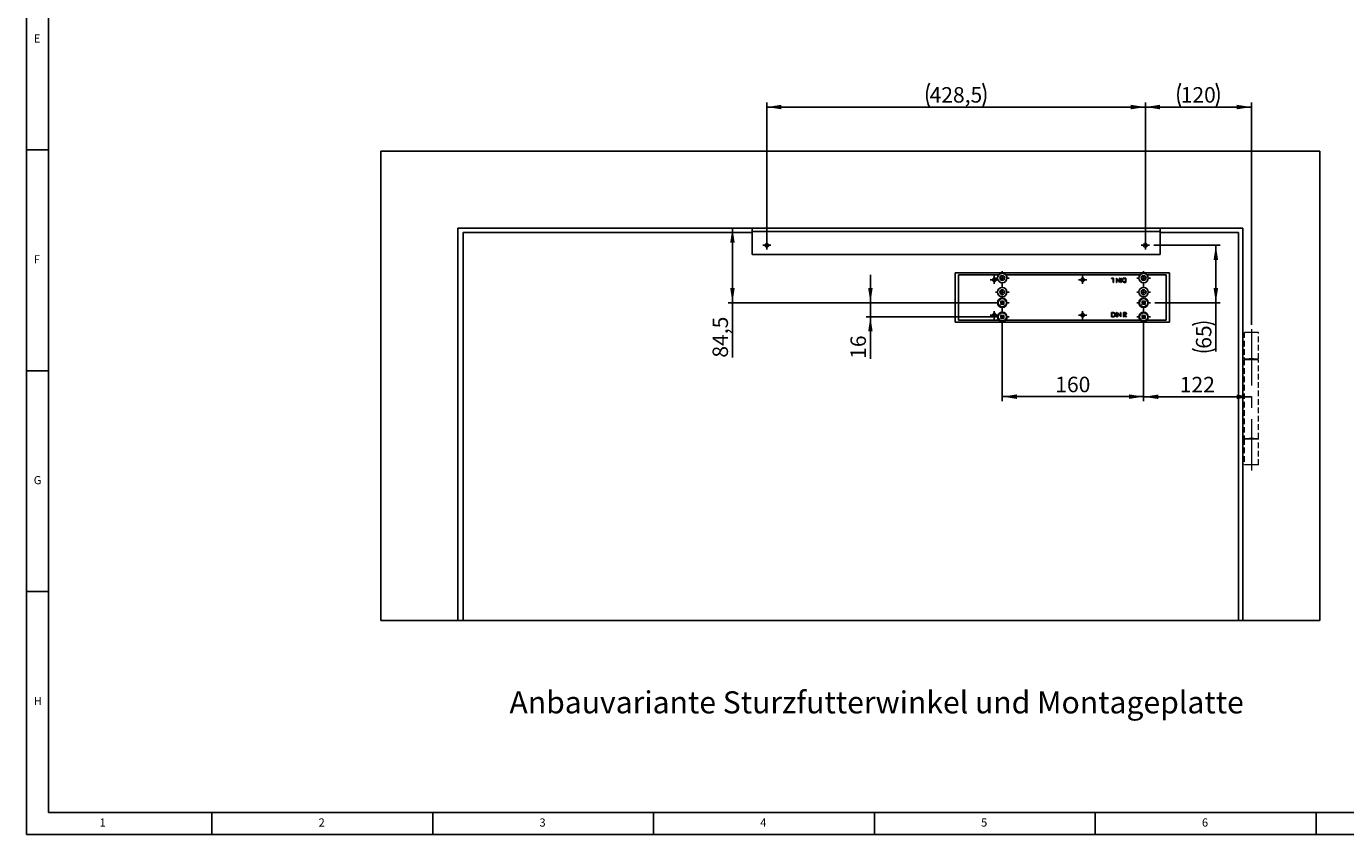
# Model space of a CAD drawing. Units: millimetres. Extents: x 5 to 589, y 5 to 415.
# Drawn here: x 5 to 304, y 5 to 188 of the extents above; entities that cross this region are included whole.
import ezdxf

# ---------------------------------------------------------------- set-up
doc = ezdxf.new("R2010")
doc.units = ezdxf.units.MM
doc.linetypes.add('CENTERX2', pattern=[20.32, 12.7, -2.54, 2.54, -2.54])
doc.linetypes.add('HIDDEN', pattern=[1.905, 1.27, -0.635])
doc.layers.add('BEMASSUNG', color=1, linetype='Continuous')
doc.layers.add('FORMAT', color=7, linetype='Continuous')
doc.styles.add('SLDTEXTSTYLE0', font='TXT', dxfattribs={"width": 0.605})
doc.styles.add('SLDTEXTSTYLE3', font='TXT', dxfattribs={"width": 0.75})
doc.dimstyles.new('SLDDIMSTYLE0', dxfattribs={"dimtxt": 3.5, "dimasz": 3.302, "dimexe": 0, "dimexo": 0.0625, "dimgap": 0.875, "dimtad": 1, "dimdec": 1, "dimlfac": 5, "dimrnd": 1e-09, "dimzin": 12, "dimdsep": 46, "dimtxsty": 'SLDTEXTSTYLE0', "dimsah": 1, "dimcen": 0.09, "dimadec": 0, "dimazin": 3, "dimtfac": 1, "dimtdec": 1, "dimtofl": 0, "dimtmove": 0, "dimatfit": 3, "dimfxl": 1, "dimfrac": 2, "dimtolj": 1, "dimtzin": 12, "dimarcsym": 0})
doc.dimstyles.new('SLDDIMSTYLE2', dxfattribs={"dimtxt": 3.5, "dimasz": 3.302, "dimexe": 0, "dimexo": 0.0625, "dimgap": 0.875, "dimtad": 1, "dimlfac": 5, "dimrnd": 1e-09, "dimzin": 12, "dimdsep": 46, "dimtxsty": 'SLDTEXTSTYLE0', "dimsah": 1, "dimcen": 0.09, "dimadec": 0, "dimazin": 3, "dimtfac": 1, "dimtdec": 1, "dimtofl": 0, "dimtmove": 0, "dimatfit": 3, "dimfxl": 1, "dimfrac": 2, "dimtolj": 1, "dimtzin": 12, "dimarcsym": 0})
doc.dimstyles.new('SLDDIMSTYLE3', dxfattribs={"dimtxt": 3.5, "dimasz": 3.302, "dimexe": 0, "dimexo": 0.0625, "dimgap": 0.875, "dimtad": 1, "dimlfac": 5, "dimrnd": 1e-09, "dimzin": 12, "dimdsep": 46, "dimtxsty": 'SLDTEXTSTYLE0', "dimsah": 1, "dimcen": 0.09, "dimadec": 0, "dimazin": 3, "dimtfac": 1, "dimtdec": 1, "dimtmove": 0, "dimatfit": 0, "dimfxl": 1, "dimfrac": 2, "dimtolj": 1, "dimtzin": 12, "dimarcsym": 0})

# ---------------------------------------------------------------- blocks, each defined once
blk = doc.blocks.new('_D_7')
at = {"layer": 'BEMASSUNG'}
for p, q in [((257.97, 121.21), (257.97, 103.12)), ((282.37, 104.12), (257.97, 104.12))]:
    blk.add_line(p, q, dxfattribs=at)
for points in [[(257.97, 104.12), (261.27, 103.61), (261.27, 104.62)], [(282.37, 104.12), (279.06, 104.62), (279.06, 103.61)]]:
    blk.add_solid(points, dxfattribs=at)
at = {"layer": 'BEMASSUNG', "insert": (266.16, 108.63), "char_height": 3.5, "attachment_point": 1, "style": 'SLDTEXTSTYLE0'}
blk.add_mtext('122', dxfattribs=at)
blk = doc.blocks.new('_D_8')
at = {"layer": 'BEMASSUNG'}
for p, q in [((225.97, 121.21), (225.97, 103.15)), ((257.97, 121.21), (257.97, 103.15)), ((257.97, 104.15), (225.97, 104.15))]:
    blk.add_line(p, q, dxfattribs=at)
for points in [[(225.97, 104.15), (229.27, 103.64), (229.27, 104.66)], [(257.97, 104.15), (254.66, 104.66), (254.66, 103.64)]]:
    blk.add_solid(points, dxfattribs=at)
at = {"layer": 'BEMASSUNG', "insert": (237.96, 108.66), "char_height": 3.5, "attachment_point": 1, "style": 'SLDTEXTSTYLE0'}
blk.add_mtext('160', dxfattribs=at)
blk = doc.blocks.new('_D_9')
at = {"layer": 'BEMASSUNG'}
for p, q in [((196.11, 125.41), (196.11, 131.76)), ((224.97, 125.41), (195.11, 125.41)), ((196.11, 122.21), (196.11, 125.41)), ((224.97, 122.21), (195.11, 122.21)), ((196.11, 122.21), (196.11, 112.71))]:
    blk.add_line(p, q, dxfattribs=at)
for points in [[(196.11, 125.41), (196.61, 128.71), (195.6, 128.71)], [(196.11, 122.21), (195.6, 118.91), (196.61, 118.91)]]:
    blk.add_solid(points, dxfattribs=at)
at = {"layer": 'BEMASSUNG', "insert": (191.59, 112.71), "char_height": 3.5, "attachment_point": 1, "rotation": 90, "style": 'SLDTEXTSTYLE0'}
blk.add_mtext('16', dxfattribs=at)
blk = doc.blocks.new('_D_10')
at = {"layer": 'BEMASSUNG'}
for p, q in [((258.37, 139.41), (258.37, 170.71)), ((282.37, 120.4), (282.37, 170.71)), ((282.37, 169.71), (258.37, 169.71))]:
    blk.add_line(p, q, dxfattribs=at)
for centre, start, end in [((271.73, 172.4), 153.4349, 206.5651), ((269, 172.4), 333.4349, 26.5651)]:
    blk.add_arc(centre, 6.01, start, end, dxfattribs=at)
for points in [[(258.37, 169.71), (261.67, 169.2), (261.67, 170.22)], [(282.37, 169.71), (279.06, 170.22), (279.06, 169.2)]]:
    blk.add_solid(points, dxfattribs=at)
at = {"layer": 'BEMASSUNG', "insert": (266.36, 174.22), "char_height": 3.5, "attachment_point": 1, "style": 'SLDTEXTSTYLE0'}
blk.add_mtext('120', dxfattribs=at)
blk = doc.blocks.new('_D_11')
at = {"layer": 'BEMASSUNG'}
for p, q in [((172.67, 139.41), (172.67, 170.71)), ((258.37, 139.41), (258.37, 170.71)), ((258.37, 169.71), (172.67, 169.71))]:
    blk.add_line(p, q, dxfattribs=at)
for centre, start, end in [((214.87, 172.4), 153.4349, 206.5651), ((216.16, 172.4), 333.4349, 26.5651)]:
    blk.add_arc(centre, 6.01, start, end, dxfattribs=at)
for points in [[(172.67, 169.71), (175.97, 169.2), (175.97, 170.22)], [(258.37, 169.71), (255.06, 170.22), (255.06, 169.2)]]:
    blk.add_solid(points, dxfattribs=at)
at = {"layer": 'BEMASSUNG', "insert": (209.5, 174.22), "char_height": 3.5, "attachment_point": 1, "style": 'SLDTEXTSTYLE0'}
blk.add_mtext('428,5', dxfattribs=at)
blk = doc.blocks.new('_D_12')
at = {"layer": 'BEMASSUNG'}
for p, q in [((164.87, 125.41), (164.87, 142.31)), ((223.41, 125.41), (163.87, 125.41)), ((164.87, 125.41), (164.87, 112.98))]:
    blk.add_line(p, q, dxfattribs=at)
for points in [[(164.87, 142.31), (164.36, 139.01), (165.38, 139.01)], [(164.87, 125.41), (165.38, 128.71), (164.36, 128.71)]]:
    blk.add_solid(points, dxfattribs=at)
at = {"layer": 'BEMASSUNG', "insert": (160.36, 112.98), "char_height": 3.5, "attachment_point": 1, "rotation": 90, "style": 'SLDTEXTSTYLE0'}
blk.add_mtext('84,5', dxfattribs=at)
blk = doc.blocks.new('_D_13')
at = {"layer": 'BEMASSUNG'}
for p, q in [((260.29, 138.41), (275.32, 138.41)), ((274.32, 125.41), (274.32, 138.41)), ((260.53, 125.41), (275.32, 125.41)), ((274.32, 125.41), (274.32, 114.36))]:
    blk.add_line(p, q, dxfattribs=at)
for centre, start, end in [((271.63, 114.97), 63.4349, 116.5651), ((271.63, 120.36), 243.4349, 296.5651)]:
    blk.add_arc(centre, 6.01, start, end, dxfattribs=at)
for points in [[(274.32, 138.41), (273.81, 135.11), (274.83, 135.11)], [(274.32, 125.41), (274.83, 128.71), (273.81, 128.71)]]:
    blk.add_solid(points, dxfattribs=at)
at = {"layer": 'BEMASSUNG', "insert": (269.81, 114.99), "char_height": 3.5, "attachment_point": 1, "rotation": 90, "style": 'SLDTEXTSTYLE0'}
blk.add_mtext('65', dxfattribs=at)
blk = doc.blocks.new('SW_CENTERMARKSYMBOL_1')
at = {"layer": 'FORMAT', "color": 0}
for p, q in [((-0.5, 0), (-0.92, 0)), ((0, 0), (-0.5, 0)), ((0, 0.5), (0, 0.92)), ((0, 0), (0, 0.5)), ((0, 0), (0, -0.5)), ((0, 0), (0.5, 0)), ((0.5, 0), (0.92, 0)), ((0, -0.5), (0, -0.92))]:
    blk.add_line(p, q, dxfattribs=at)
blk = doc.blocks.new('SW_CENTERMARKSYMBOL_2')
at = {"layer": 'FORMAT', "color": 0}
for p, q in [((-1, 0), (-1.56, 0)), ((0, 0), (-0.5, 0)), ((0, 1), (0, 1.56)), ((0, 0), (0, 0.5)), ((0, 0), (0, -0.5)), ((0, 0), (0.5, 0)), ((1, 0), (1.56, 0)), ((0, -1), (0, -1.56))]:
    blk.add_line(p, q, dxfattribs=at)
blk = doc.blocks.new('SW_CENTERMARKSYMBOL_3')
at = {"layer": 'FORMAT', "color": 0}
for p, q in [((-0.5, 0), (-0.92, 0)), ((0, 0), (-0.5, 0)), ((0, 0.5), (0, 0.92)), ((0, 0), (0, 0.5)), ((0, 0), (0, -0.5)), ((0, 0), (0.5, 0)), ((0.5, 0), (0.92, 0)), ((0, -0.5), (0, -0.92))]:
    blk.add_line(p, q, dxfattribs=at)
blk = doc.blocks.new('SW_CENTERMARKSYMBOL_4')
at = {"layer": 'FORMAT', "color": 0}
for p, q in [((-0.5, 0), (-0.92, 0)), ((0, 0), (-0.5, 0)), ((0, 0.5), (0, 0.92)), ((0, 0), (0, 0.5)), ((0, 0), (0, -0.5)), ((0, 0), (0.5, 0)), ((0.5, 0), (0.92, 0)), ((0, -0.5), (0, -0.92))]:
    blk.add_line(p, q, dxfattribs=at)
blk = doc.blocks.new('SW_CENTERMARKSYMBOL_5')
at = {"layer": 'FORMAT', "color": 0}
for p, q in [((-1, 0), (-1.56, 0)), ((0, 0), (-0.5, 0)), ((0, 1), (0, 1.56)), ((0, 0), (0, 0.5)), ((0, 0), (0, -0.5)), ((0, 0), (0.5, 0)), ((1, 0), (1.56, 0)), ((0, -1), (0, -1.56))]:
    blk.add_line(p, q, dxfattribs=at)
blk = doc.blocks.new('SW_CENTERMARKSYMBOL_6')
at = {"layer": 'FORMAT', "color": 0}
for p, q in [((-1, 0), (-1.56, 0)), ((0, 0), (-0.5, 0)), ((0, 1), (0, 1.56)), ((0, 0), (0, 0.5)), ((0, 0), (0, -0.5)), ((0, 0), (0.5, 0)), ((1, 0), (1.56, 0)), ((0, -1), (0, -1.56))]:
    blk.add_line(p, q, dxfattribs=at)
blk = doc.blocks.new('SW_CENTERMARKSYMBOL_7')
at = {"layer": 'FORMAT', "color": 0}
for p, q in [((-1, 0), (-1.56, 0)), ((0, 0), (-0.5, 0)), ((0, 1), (0, 1.56)), ((0, 0), (0, 0.5)), ((0, 0), (0, -0.5)), ((0, 0), (0.5, 0)), ((1, 0), (1.56, 0)), ((0, -1), (0, -1.56))]:
    blk.add_line(p, q, dxfattribs=at)
blk = doc.blocks.new('SW_CENTERMARKSYMBOL_8')
at = {"layer": 'FORMAT', "color": 0}
for p, q in [((-1, 0), (-1.56, 0)), ((0, 0), (-0.5, 0)), ((0, 1), (0, 1.56)), ((0, 0), (0, 0.5)), ((0, 0), (0, -0.5)), ((0, 0), (0.5, 0)), ((1, 0), (1.56, 0)), ((0, -1), (0, -1.56))]:
    blk.add_line(p, q, dxfattribs=at)
blk = doc.blocks.new('SW_CENTERMARKSYMBOL_9')
at = {"layer": 'FORMAT', "color": 0}
for p, q in [((-1, 0), (-1.56, 0)), ((0, 0), (-0.5, 0)), ((0, 1), (0, 1.56)), ((0, 0), (0, 0.5)), ((0, 0), (0, -0.5)), ((0, 0), (0.5, 0)), ((1, 0), (1.56, 0)), ((0, -1), (0, -1.56))]:
    blk.add_line(p, q, dxfattribs=at)
blk = doc.blocks.new('SW_CENTERMARKSYMBOL_10')
at = {"layer": 'FORMAT', "color": 0}
for p, q in [((-1, 0), (-1.56, 0)), ((0, 0), (-0.5, 0)), ((0, 1), (0, 1.56)), ((0, 0), (0, 0.5)), ((0, 0), (0, -0.5)), ((0, 0), (0.5, 0)), ((1, 0), (1.56, 0)), ((0, -1), (0, -1.56))]:
    blk.add_line(p, q, dxfattribs=at)
blk = doc.blocks.new('SW_CENTERMARKSYMBOL_11')
at = {"layer": 'FORMAT', "color": 0}
for p, q in [((-1, 0), (-1.56, 0)), ((0, 0), (-0.5, 0)), ((0, 1), (0, 1.56)), ((0, 0), (0, 0.5)), ((0, 0), (0, -0.5)), ((0, 0), (0.5, 0)), ((1, 0), (1.56, 0)), ((0, -1), (0, -1.56))]:
    blk.add_line(p, q, dxfattribs=at)
blk = doc.blocks.new('SW_CENTERMARKSYMBOL_12')
at = {"layer": 'FORMAT', "color": 0}
for p, q in [((-0.5, 0), (-0.92, 0)), ((0, 0), (-0.5, 0)), ((0, 0.5), (0, 0.92)), ((0, 0), (0, 0.5)), ((0, 0), (0, -0.5)), ((0, 0), (0.5, 0)), ((0.5, 0), (0.92, 0)), ((0, -0.5), (0, -0.92))]:
    blk.add_line(p, q, dxfattribs=at)
blk = doc.blocks.new('SW_CENTERMARKSYMBOL_13')
at = {"layer": 'FORMAT', "color": 0}
for p, q in [((-0.5, 0), (-0.92, 0)), ((0, 0), (-0.5, 0)), ((0, 0.5), (0, 0.92)), ((0, 0), (0, 0.5)), ((0, 0), (0, -0.5)), ((0, 0), (0.5, 0)), ((0.5, 0), (0.92, 0)), ((0, -0.5), (0, -0.92))]:
    blk.add_line(p, q, dxfattribs=at)
blk = doc.blocks.new('SW_CENTERMARKSYMBOL_14')
at = {"layer": 'FORMAT', "color": 0}
for p, q in [((-0.5, 0), (-0.92, 0)), ((0, 0), (-0.5, 0)), ((0, 0.5), (0, 0.92)), ((0, 0), (0, 0.5)), ((0, 0), (0, -0.5)), ((0, 0), (0.5, 0)), ((0.5, 0), (0.92, 0)), ((0, -0.5), (0, -0.92))]:
    blk.add_line(p, q, dxfattribs=at)

msp = doc.modelspace()

# ---------------------------------------------------------------- linework, layer by layer
at = {"color": 7, "linetype": 'Continuous'}
for p, q in [((85.2655, 159.7095), (85.2655, 53.5095)), ((297.8655, 159.7095), (85.2655, 159.7095)), ((297.8655, 53.5095), (297.8655, 159.7095)), ((102.6655, 142.3095), (280.4655, 142.3095)), ((102.6655, 53.5095), (102.6655, 142.3095)), ((103.8655, 53.5095), (103.8655, 141.3095)), ((103.8655, 141.3095), (169.3255, 141.3095)), ((169.3255, 141.5095), (169.3255, 142.3095)), ((169.3255, 141.5095), (261.7055, 141.5095)), ((169.3255, 136.3095), (169.3255, 141.5095)), ((261.7055, 141.5095), (261.7055, 142.3095)), ((261.7055, 136.3095), (261.7055, 141.5095)), ((261.7055, 141.3095), (279.4655, 141.3095)), ((279.4655, 141.3095), (279.4655, 53.5095)), ((280.4655, 142.3095), (280.4655, 53.5095)), ((169.3255, 136.3095), (261.7055, 136.3095)), ((215.2655, 132.2095), (215.2655, 121.0095)), ((263.8655, 132.2095), (215.2655, 132.2095)), ((216.0655, 121.4895), (216.0655, 131.7295)), ((225.1876, 131.7295), (216.0655, 131.7295)), ((257.1876, 131.7295), (226.7435, 131.7295)), ((263.0655, 131.7295), (258.7435, 131.7295)), ((263.0655, 131.7295), (263.0655, 121.4895)), ((263.8655, 121.0095), (263.8655, 132.2095)), ((250.6809, 131.0095), (251.1553, 131.0095)), ((250.6809, 130.9069), (250.6809, 131.0095)), ((251.0655, 130.9069), (250.6809, 130.9069)), ((251.0655, 130.0095), (251.0655, 130.9069)), ((251.1553, 130.0095), (251.0655, 130.0095)), ((251.1553, 131.0095), (251.1553, 130.0095)), ((251.7963, 131.0095), (251.8167, 131.0095)), ((251.7963, 130.0095), (251.7963, 131.0095)), ((251.8861, 130.0095), (251.7963, 130.0095)), ((251.8167, 131.0095), (252.4758, 130.2242)), ((251.8861, 130.7965), (251.8861, 130.0095)), ((252.5467, 130.0095), (251.8861, 130.7965)), ((252.4758, 130.2242), (252.4758, 131.0095)), ((252.4758, 131.0095), (252.5655, 131.0095)), ((252.5655, 130.0095), (252.5467, 130.0095)), ((252.5655, 131.0095), (252.5655, 130.0095)), ((252.822, 131.0095), (252.9117, 131.0095)), ((252.822, 130.0095), (252.822, 131.0095)), ((252.9117, 130.0095), (252.822, 130.0095)), ((252.9117, 131.0095), (252.9117, 130.0095)), ((253.6274, 131.0095), (253.9373, 131.0095)), ((253.8476, 130.9069), (253.7328, 130.9069)), ((253.9373, 130.0095), (253.7354, 130.0095)), ((253.7773, 130.112), (253.8476, 130.112)), ((253.8476, 130.112), (253.8476, 130.9069)), ((253.9373, 131.0095), (253.9373, 130.0095)), ((225.5681, 125.714), (225.7243, 125.8482)), ((225.766, 125.4836), (225.5681, 125.714)), ((225.7243, 125.8482), (225.9223, 125.6179)), ((225.7663, 125.4833), (225.9225, 125.6176)), ((226.0394, 125.6087), (226.1736, 125.4525)), ((226.0397, 125.609), (226.2701, 125.8069)), ((226.4043, 125.6507), (226.174, 125.4527)), ((226.2701, 125.8069), (226.4043, 125.6507)), ((257.5681, 125.714), (257.7243, 125.8482)), ((257.766, 125.4836), (257.5681, 125.714)), ((257.7243, 125.8482), (257.9223, 125.6179)), ((257.7663, 125.4833), (257.9225, 125.6176)), ((258.0394, 125.6087), (258.1736, 125.4525)), ((258.0397, 125.609), (258.2701, 125.8069)), ((258.4043, 125.6507), (258.174, 125.4527)), ((258.2701, 125.8069), (258.4043, 125.6507)), ((225.5268, 125.1683), (225.7571, 125.3662)), ((225.661, 125.012), (225.5268, 125.1683)), ((225.5681, 122.514), (225.7243, 122.6482)), ((225.766, 122.2836), (225.5681, 122.514)), ((225.8914, 125.2099), (225.661, 125.012)), ((225.7243, 122.6482), (225.9223, 122.4179)), ((225.8917, 125.2102), (225.7574, 125.3665)), ((226.1648, 125.3356), (226.0086, 125.2014)), ((226.2068, 124.9707), (226.0088, 125.2011)), ((226.0397, 122.409), (226.2701, 122.6069)), ((226.1651, 125.3353), (226.363, 125.1049)), ((226.363, 125.1049), (226.2068, 124.9707)), ((226.2701, 122.6069), (226.4043, 122.4507)), ((250.6966, 123.2095), (250.8986, 123.2095)), ((250.6966, 122.2095), (250.6966, 123.2095)), ((250.8567, 123.1069), (250.7864, 123.1069)), ((250.7864, 123.1069), (250.7864, 122.312)), ((251.7223, 123.2095), (251.812, 123.2095)), ((251.7223, 122.2095), (251.7223, 123.2095)), ((251.812, 123.2095), (251.812, 122.2095)), ((252.03, 123.2095), (252.0488, 123.2095)), ((252.03, 122.2095), (252.03, 123.2095)), ((252.0488, 123.2095), (252.7095, 122.4224)), ((252.1197, 122.9947), (252.1197, 122.2095)), ((252.7788, 122.2095), (252.1197, 122.9947)), ((252.7095, 123.2095), (252.7992, 123.2095)), ((252.7095, 122.4224), (252.7095, 123.2095)), ((252.7992, 123.2095), (252.7992, 122.2095)), ((253.4402, 123.2095), (253.6404, 123.2095)), ((253.4402, 122.2095), (253.4402, 123.2095)), ((253.53, 123.1069), (253.53, 122.7736)), ((253.7175, 123.1069), (253.53, 123.1069)), ((253.53, 122.7736), (253.7131, 122.7722)), ((253.53, 122.671), (253.53, 122.2095)), ((253.6029, 122.671), (253.53, 122.671)), ((253.9703, 122.2095), (253.6029, 122.671)), ((253.7139, 122.671), (254.0813, 122.2095)), ((257.5268, 125.1683), (257.7571, 125.3662)), ((257.661, 125.012), (257.5268, 125.1683)), ((257.5681, 122.514), (257.7243, 122.6482)), ((257.766, 122.2836), (257.5681, 122.514)), ((257.8914, 125.2099), (257.661, 125.012)), ((257.7243, 122.6482), (257.9223, 122.4179)), ((257.8917, 125.2102), (257.7574, 125.3665)), ((258.1648, 125.3356), (258.0086, 125.2014)), ((258.2068, 124.9707), (258.0088, 125.2011)), ((258.0397, 122.409), (258.2701, 122.6069)), ((258.1651, 125.3353), (258.363, 125.1049)), ((258.363, 125.1049), (258.2068, 124.9707)), ((258.2701, 122.6069), (258.4043, 122.4507)), ((215.2655, 121.0095), (263.8655, 121.0095)), ((216.0655, 121.4895), (225.1876, 121.4895)), ((225.5268, 121.9683), (225.7571, 122.1662)), ((225.661, 121.812), (225.5268, 121.9683)), ((225.8914, 122.0099), (225.661, 121.812)), ((225.8917, 122.0102), (225.7574, 122.1665)), ((225.7663, 122.2833), (225.9225, 122.4176)), ((226.1648, 122.1356), (226.0086, 122.0014)), ((226.2068, 121.7707), (226.0088, 122.0011)), ((226.0394, 122.4087), (226.1736, 122.2525)), ((226.1651, 122.1353), (226.363, 121.9049)), ((226.4043, 122.4507), (226.174, 122.2527)), ((226.363, 121.9049), (226.2068, 121.7707)), ((226.7435, 121.4895), (257.1876, 121.4895)), ((251.0065, 122.2095), (250.6966, 122.2095)), ((250.7864, 122.312), (250.9012, 122.312)), ((251.812, 122.2095), (251.7223, 122.2095)), ((252.1197, 122.2095), (252.03, 122.2095)), ((252.7992, 122.2095), (252.7788, 122.2095)), ((253.53, 122.2095), (253.4402, 122.2095)), ((254.0813, 122.2095), (253.9703, 122.2095)), ((257.5268, 121.9683), (257.7571, 122.1662)), ((257.661, 121.812), (257.5268, 121.9683)), ((257.8914, 122.0099), (257.661, 121.812)), ((257.8917, 122.0102), (257.7574, 122.1665)), ((257.7663, 122.2833), (257.9225, 122.4176)), ((258.1648, 122.1356), (258.0086, 122.0014)), ((258.2068, 121.7707), (258.0088, 122.0011)), ((258.0394, 122.4087), (258.1736, 122.2525)), ((258.1651, 122.1353), (258.363, 121.9049)), ((258.4043, 122.4507), (258.174, 122.2527)), ((258.363, 121.9049), (258.2068, 121.7707)), ((258.7435, 121.4895), (263.0655, 121.4895)), ((85.2655, 53.5095), (102.6655, 53.5095)), ((102.6655, 53.5095), (103.8655, 53.5095)), ((279.4655, 53.5095), (103.8655, 53.5095)), ((279.4655, 53.5095), (280.4655, 53.5095)), ((280.4655, 53.5095), (297.8655, 53.5095))]:
    msp.add_line(p, q, dxfattribs=at)
at = {"color": 7, "linetype": 'HIDDEN', "lineweight": 0}
for p, q in [((283.9655, 118.7095), (280.7655, 118.7095)), ((280.7655, 118.7095), (280.7655, 112.7095)), ((282.8655, 118.7095), (281.8655, 118.7095)), ((283.9655, 112.7095), (283.9655, 118.7095)), ((280.7655, 112.7095), (283.9655, 112.7095)), ((283.9655, 112.5095), (280.7655, 112.5095)), ((280.7655, 112.5095), (280.7655, 94.7095)), ((282.8655, 112.7095), (281.8655, 112.7095)), ((282.8655, 112.5095), (281.8655, 112.5095)), ((283.9655, 94.7095), (283.9655, 112.5095)), ((280.7655, 94.7095), (283.9655, 94.7095)), ((283.9655, 94.5095), (280.7655, 94.5095)), ((280.7655, 94.5095), (280.7655, 88.7095)), ((282.8655, 94.7095), (281.8655, 94.7095)), ((282.8655, 94.5095), (281.8655, 94.5095)), ((283.9655, 88.7095), (283.9655, 94.5095)), ((283.9655, 88.7095), (280.7655, 88.7095)), ((282.8655, 88.7095), (281.8655, 88.7095))]:
    msp.add_line(p, q, dxfattribs=at)
at = {"color": 7, "linetype": 'Continuous'}
for centre, radius in [((172.6655, 138.4095), 0.42), ((258.3655, 138.4095), 0.42), ((225.9655, 131.0095), 0.55), ((257.9655, 131.0095), 0.55), ((224.1655, 130.6095), 0.42), ((225.9655, 127.8095), 1.06), ((244.1655, 130.6095), 0.42), ((257.9655, 127.8095), 1.06), ((225.9655, 125.4095), 1.06), ((225.9655, 125.4095), 0.93), ((225.9655, 127.8095), 0.55), ((257.9655, 125.4095), 1.06), ((257.9655, 125.4095), 0.93), ((257.9655, 127.8095), 0.55), ((224.1655, 122.6095), 0.42), ((225.9655, 122.2095), 0.93), ((244.1655, 122.6095), 0.42), ((257.9655, 122.2095), 0.93)]:
    msp.add_circle(centre, radius, dxfattribs=at)
for centre, radius, start, end in [((225.9655, 131.0095), 1.06, 137.215305, 42.784695), ((225.9655, 131.0095), 1.06, 42.784695, 137.215305), ((257.9655, 131.0095), 1.06, 137.215305, 42.784695), ((257.9655, 131.0095), 1.06, 42.784695, 137.215305), ((225.9655, 125.4095), 0.2129, 159.610959, 191.730536), ((225.9655, 125.4095), 0.1702, 93.429644, 167.911851), ((225.9655, 125.4095), 0.2129, 69.610959, 101.730536), ((225.9655, 125.4095), 0.1702, 77.911851, 93.429644), ((225.9655, 125.4095), 0.1702, 3.429644, 77.911851), ((257.9655, 125.4095), 0.2129, 159.610959, 191.730536), ((257.9655, 125.4095), 0.1702, 93.429644, 167.911851), ((257.9655, 125.4095), 0.2129, 69.610959, 101.730536), ((257.9655, 125.4095), 0.1702, 77.911851, 93.429644), ((257.9655, 125.4095), 0.1702, 3.429644, 77.911851), ((225.9655, 122.2095), 1.06, 317.215305, 222.784695), ((225.9655, 125.4095), 0.1702, 167.911851, 183.429644), ((225.9655, 125.4095), 0.1702, 183.429644, 257.911851), ((225.9655, 125.4095), 0.2129, 249.610959, 281.730536), ((225.9655, 125.4095), 0.1702, 257.911851, 273.429644), ((225.9655, 125.4095), 0.1702, 273.429644, 347.911851), ((225.9655, 125.4095), 0.1702, 347.911851, 3.429644), ((225.9655, 125.4095), 0.2129, 339.610959, 11.730536), ((257.9655, 122.2095), 1.06, 317.215305, 222.784695), ((257.9655, 125.4095), 0.1702, 167.911851, 183.429644), ((257.9655, 125.4095), 0.1702, 183.429644, 257.911851), ((257.9655, 125.4095), 0.2129, 249.610959, 281.730536), ((257.9655, 125.4095), 0.1702, 257.911851, 273.429644), ((257.9655, 125.4095), 0.1702, 273.429644, 347.911851), ((257.9655, 125.4095), 0.1702, 347.911851, 3.429644), ((257.9655, 125.4095), 0.2129, 339.610959, 11.730536), ((225.9655, 122.2095), 1.06, 222.784695, 317.215305), ((225.9655, 122.2095), 0.2129, 159.610959, 191.730536), ((225.9655, 122.2095), 0.1702, 167.911851, 183.429644), ((225.9655, 122.2095), 0.1702, 183.429644, 257.911851), ((225.9655, 122.2095), 0.1702, 93.429644, 167.911851), ((225.9655, 122.2095), 0.2129, 249.610959, 281.730536), ((225.9655, 122.2095), 0.2129, 69.610959, 101.730536), ((225.9655, 122.2095), 0.1702, 257.911851, 273.429644), ((225.9655, 122.2095), 0.1702, 77.911851, 93.429644), ((225.9655, 122.2095), 0.1702, 273.429644, 347.911851), ((225.9655, 122.2095), 0.1702, 3.429644, 77.911851), ((225.9655, 122.2095), 0.1702, 347.911851, 3.429644), ((225.9655, 122.2095), 0.2129, 339.610959, 11.730536), ((257.9655, 122.2095), 1.06, 222.784695, 317.215305), ((257.9655, 122.2095), 0.2129, 159.610959, 191.730536), ((257.9655, 122.2095), 0.1702, 167.911851, 183.429644), ((257.9655, 122.2095), 0.1702, 183.429644, 257.911851), ((257.9655, 122.2095), 0.1702, 93.429644, 167.911851), ((257.9655, 122.2095), 0.2129, 249.610959, 281.730536), ((257.9655, 122.2095), 0.2129, 69.610959, 101.730536), ((257.9655, 122.2095), 0.1702, 257.911851, 273.429644), ((257.9655, 122.2095), 0.1702, 77.911851, 93.429644), ((257.9655, 122.2095), 0.1702, 273.429644, 347.911851), ((257.9655, 122.2095), 0.1702, 3.429644, 77.911851), ((257.9655, 122.2095), 0.1702, 347.911851, 3.429644), ((257.9655, 122.2095), 0.2129, 339.610959, 11.730536)]:
    msp.add_arc(centre, radius, start, end, dxfattribs=at)
for points, knots in [([(253.1168, 130.5221), (253.1241, 130.5972), (253.1387, 130.7471), (253.2683, 130.926), (253.4503, 131.0041), (253.5683, 131.0077), (253.6274, 131.0095)], [0, 0, 0, 0, 0.28012401, 0.55924782, 0.77883651, 1, 1, 1, 1]), ([(253.4181, 130.0455), (253.3672, 130.0702), (253.2654, 130.1195), (253.1417, 130.2881), (253.1262, 130.4334), (253.1168, 130.5221)], [0, 0, 0, 0, 0.28026406, 0.56071475, 1, 1, 1, 1]), ([(253.447, 130.8815), (253.407, 130.864), (253.3272, 130.829), (253.2265, 130.7026), (253.2141, 130.5904), (253.2066, 130.5219)], [0, 0, 0, 0, 0.28053638, 0.56101509, 1, 1, 1, 1]), ([(253.2066, 130.5219), (253.2098, 130.4751), (253.2163, 130.3816), (253.2783, 130.2638), (253.3667, 130.1795), (253.4356, 130.1532), (253.47, 130.1401)], [0, 0, 0, 0, 0.28017838, 0.55976463, 0.7797967, 1, 1, 1, 1]), ([(253.7354, 130.0095), (253.6753, 130.0095), (253.5681, 130.0097), (253.4639, 130.0346), (253.4181, 130.0455)], [0, 0, 0, 0, 0.56044468, 1, 1, 1, 1]), ([(253.7328, 130.9069), (253.6789, 130.9071), (253.5828, 130.9073), (253.4884, 130.8894), (253.447, 130.8815)], [0, 0, 0, 0, 0.56042624, 1, 1, 1, 1]), ([(253.47, 130.1401), (253.5269, 130.1301), (253.6286, 130.1121), (253.7318, 130.1121), (253.7773, 130.112)], [0, 0, 0, 0, 0.55954211, 1, 1, 1, 1]), ([(225.766, 125.4836), (225.7674, 125.482), (225.7755, 125.4726), (225.7863, 125.46), (225.7964, 125.4483), (225.7991, 125.4451)], [0, 0, 0, 0, 0.12798838, 0.7614397, 1, 1, 1, 1]), ([(225.9554, 125.5794), (225.9526, 125.5826), (225.9426, 125.5942), (225.9317, 125.6069), (225.9236, 125.6163), (225.9223, 125.6179)], [0, 0, 0, 0, 0.2385603, 0.87201162, 1, 1, 1, 1]), ([(226.0397, 125.609), (226.0381, 125.6076), (226.0287, 125.5995), (226.0161, 125.5887), (226.0044, 125.5786), (226.0012, 125.5759)], [0, 0, 0, 0, 0.127988384, 0.761439697, 1, 1, 1, 1]), ([(257.766, 125.4836), (257.7674, 125.482), (257.7755, 125.4726), (257.7863, 125.46), (257.7964, 125.4483), (257.7991, 125.4451)], [0, 0, 0, 0, 0.12798838, 0.7614397, 1, 1, 1, 1]), ([(257.9554, 125.5794), (257.9526, 125.5826), (257.9426, 125.5942), (257.9317, 125.6069), (257.9236, 125.6163), (257.9223, 125.6179)], [0, 0, 0, 0, 0.2385603, 0.87201162, 1, 1, 1, 1]), ([(258.0397, 125.609), (258.0381, 125.6076), (258.0287, 125.5995), (258.0161, 125.5887), (258.0044, 125.5786), (258.0012, 125.5759)], [0, 0, 0, 0, 0.12798838, 0.7614397, 1, 1, 1, 1]), ([(225.7957, 125.3993), (225.7925, 125.3965), (225.7808, 125.3865), (225.7681, 125.3756), (225.7587, 125.3676), (225.7571, 125.3662)], [0, 0, 0, 0, 0.2385603, 0.87201162, 1, 1, 1, 1]), ([(225.8914, 125.2099), (225.893, 125.2113), (225.9024, 125.2194), (225.915, 125.2303), (225.9267, 125.2403), (225.9299, 125.243)], [0, 0, 0, 0, 0.12798838, 0.7614397, 1, 1, 1, 1]), ([(225.9757, 125.2396), (225.9785, 125.2364), (225.9885, 125.2247), (225.9994, 125.2121), (226.0075, 125.2026), (226.0088, 125.2011)], [0, 0, 0, 0, 0.2385603, 0.87201162, 1, 1, 1, 1]), ([(226.1651, 125.3353), (226.1637, 125.3369), (226.1556, 125.3463), (226.1448, 125.3589), (226.1347, 125.3706), (226.132, 125.3738)], [0, 0, 0, 0, 0.12798838, 0.7614397, 1, 1, 1, 1]), ([(226.1354, 125.4197), (226.1386, 125.4224), (226.1503, 125.4324), (226.163, 125.4433), (226.1724, 125.4514), (226.174, 125.4527)], [0, 0, 0, 0, 0.2385603, 0.87201162, 1, 1, 1, 1]), ([(251.164, 123.0789), (251.1071, 123.0889), (251.0054, 123.1068), (250.9022, 123.1069), (250.8567, 123.1069)], [0, 0, 0, 0, 0.55954211, 1, 1, 1, 1]), ([(250.8986, 123.2095), (250.9587, 123.2094), (251.0659, 123.2093), (251.1701, 123.1844), (251.2159, 123.1734)], [0, 0, 0, 0, 0.5604453, 1, 1, 1, 1]), ([(251.5172, 122.6968), (251.5099, 122.6217), (251.4955, 122.4718), (251.3657, 122.293), (251.1837, 122.2148), (251.0657, 122.2112), (251.0065, 122.2095)], [0, 0, 0, 0, 0.28013557, 0.55924014, 0.77885298, 1, 1, 1, 1]), ([(251.4274, 122.697), (251.4242, 122.7438), (251.4176, 122.8373), (251.3559, 122.9554), (251.2672, 123.0393), (251.1984, 123.0657), (251.164, 123.0789)], [0, 0, 0, 0, 0.28017947, 0.55977076, 0.77979736, 1, 1, 1, 1]), ([(251.187, 122.3375), (251.227, 122.355), (251.3068, 122.3899), (251.4079, 122.5161), (251.42, 122.6285), (251.4274, 122.697)], [0, 0, 0, 0, 0.28052668, 0.56098042, 1, 1, 1, 1]), ([(251.2159, 123.1734), (251.2668, 123.1487), (251.3686, 123.0994), (251.4923, 122.9308), (251.5077, 122.7855), (251.5172, 122.6968)], [0, 0, 0, 0, 0.280294527, 0.560715749, 1, 1, 1, 1]), ([(253.6404, 123.2095), (253.6828, 123.2096), (253.7587, 123.2098), (253.8339, 123.2001), (253.8669, 123.1958)], [0, 0, 0, 0, 0.56023967, 1, 1, 1, 1]), ([(253.7131, 122.7722), (253.7746, 122.7722), (253.8516, 122.7723), (253.9272, 122.8215), (253.9671, 122.8673), (253.9741, 122.9123), (253.9787, 122.9422)], [0, 0, 0, 0, 0.4998784, 0.62555078, 0.75119786, 1, 1, 1, 1]), ([(254.0684, 122.942), (254.0658, 122.9104), (254.0606, 122.8472), (254.0111, 122.7632), (253.8985, 122.679), (253.79, 122.6743), (253.7139, 122.671)], [0, 0, 0, 0, 0.18711495, 0.37396736, 0.56089761, 1, 1, 1, 1]), ([(253.9787, 122.9422), (253.9776, 122.9569), (253.9753, 122.9861), (253.9559, 123.0263), (253.9274, 123.0599), (253.8534, 123.109), (253.7779, 123.1078), (253.7175, 123.1069)], [0, 0, 0, 0, 0.12530858, 0.25063264, 0.37596154, 0.50133669, 1, 1, 1, 1]), ([(253.8669, 123.1958), (253.8983, 123.1855), (253.9611, 123.1647), (254.027, 123.0972), (254.0635, 123.0197), (254.0668, 122.9679), (254.0684, 122.942)], [0, 0, 0, 0, 0.27985288, 0.55949174, 0.77959975, 1, 1, 1, 1]), ([(257.7957, 125.3993), (257.7925, 125.3965), (257.7808, 125.3865), (257.7681, 125.3756), (257.7587, 125.3676), (257.7571, 125.3662)], [0, 0, 0, 0, 0.2385603, 0.87201162, 1, 1, 1, 1]), ([(257.8914, 125.2099), (257.893, 125.2113), (257.9024, 125.2194), (257.915, 125.2303), (257.9267, 125.2403), (257.9299, 125.243)], [0, 0, 0, 0, 0.12798838, 0.7614397, 1, 1, 1, 1]), ([(257.9757, 125.2396), (257.9785, 125.2364), (257.9885, 125.2247), (257.9994, 125.2121), (258.0075, 125.2026), (258.0088, 125.2011)], [0, 0, 0, 0, 0.238560303, 0.872011616, 1, 1, 1, 1]), ([(258.1651, 125.3353), (258.1637, 125.3369), (258.1556, 125.3463), (258.1448, 125.3589), (258.1347, 125.3706), (258.132, 125.3738)], [0, 0, 0, 0, 0.12798838, 0.7614397, 1, 1, 1, 1]), ([(258.1354, 125.4197), (258.1386, 125.4224), (258.1503, 125.4324), (258.163, 125.4433), (258.1724, 125.4514), (258.174, 125.4527)], [0, 0, 0, 0, 0.2385603, 0.87201162, 1, 1, 1, 1]), ([(225.7957, 122.1993), (225.7925, 122.1965), (225.7808, 122.1865), (225.7681, 122.1756), (225.7587, 122.1676), (225.7571, 122.1662)], [0, 0, 0, 0, 0.2385603, 0.87201162, 1, 1, 1, 1]), ([(225.766, 122.2836), (225.7674, 122.282), (225.7755, 122.2726), (225.7863, 122.26), (225.7964, 122.2483), (225.7991, 122.2451)], [0, 0, 0, 0, 0.12798838, 0.7614397, 1, 1, 1, 1]), ([(225.8914, 122.0099), (225.893, 122.0113), (225.9024, 122.0194), (225.915, 122.0303), (225.9267, 122.0403), (225.9299, 122.043)], [0, 0, 0, 0, 0.12798838, 0.7614397, 1, 1, 1, 1]), ([(225.9554, 122.3794), (225.9526, 122.3826), (225.9426, 122.3942), (225.9317, 122.4069), (225.9236, 122.4163), (225.9223, 122.4179)], [0, 0, 0, 0, 0.2385603, 0.87201162, 1, 1, 1, 1]), ([(225.9757, 122.0396), (225.9785, 122.0364), (225.9885, 122.0247), (225.9994, 122.0121), (226.0075, 122.0026), (226.0088, 122.0011)], [0, 0, 0, 0, 0.2385603, 0.87201162, 1, 1, 1, 1]), ([(226.0397, 122.409), (226.0381, 122.4076), (226.0287, 122.3995), (226.0161, 122.3887), (226.0044, 122.3786), (226.0012, 122.3759)], [0, 0, 0, 0, 0.127988384, 0.761439697, 1, 1, 1, 1]), ([(226.1651, 122.1353), (226.1637, 122.1369), (226.1556, 122.1463), (226.1448, 122.1589), (226.1347, 122.1706), (226.132, 122.1738)], [0, 0, 0, 0, 0.12798838, 0.7614397, 1, 1, 1, 1]), ([(226.1354, 122.2197), (226.1386, 122.2224), (226.1503, 122.2324), (226.163, 122.2433), (226.1724, 122.2514), (226.174, 122.2527)], [0, 0, 0, 0, 0.2385603, 0.87201162, 1, 1, 1, 1]), ([(250.9012, 122.312), (250.955, 122.3119), (251.0512, 122.3116), (251.1455, 122.3296), (251.187, 122.3375)], [0, 0, 0, 0, 0.56042624, 1, 1, 1, 1]), ([(257.7957, 122.1993), (257.7925, 122.1965), (257.7808, 122.1865), (257.7681, 122.1756), (257.7587, 122.1676), (257.7571, 122.1662)], [0, 0, 0, 0, 0.2385603, 0.87201162, 1, 1, 1, 1]), ([(257.766, 122.2836), (257.7674, 122.282), (257.7755, 122.2726), (257.7863, 122.26), (257.7964, 122.2483), (257.7991, 122.2451)], [0, 0, 0, 0, 0.12798838, 0.7614397, 1, 1, 1, 1]), ([(257.8914, 122.0099), (257.893, 122.0113), (257.9024, 122.0194), (257.915, 122.0303), (257.9267, 122.0403), (257.9299, 122.043)], [0, 0, 0, 0, 0.12798838, 0.7614397, 1, 1, 1, 1]), ([(257.9554, 122.3794), (257.9526, 122.3826), (257.9426, 122.3942), (257.9317, 122.4069), (257.9236, 122.4163), (257.9223, 122.4179)], [0, 0, 0, 0, 0.2385603, 0.87201162, 1, 1, 1, 1]), ([(257.9757, 122.0396), (257.9785, 122.0364), (257.9885, 122.0247), (257.9994, 122.0121), (258.0075, 122.0026), (258.0088, 122.0011)], [0, 0, 0, 0, 0.238560303, 0.872011616, 1, 1, 1, 1]), ([(258.0397, 122.409), (258.0381, 122.4076), (258.0287, 122.3995), (258.0161, 122.3887), (258.0044, 122.3786), (258.0012, 122.3759)], [0, 0, 0, 0, 0.12798838, 0.7614397, 1, 1, 1, 1]), ([(258.1651, 122.1353), (258.1637, 122.1369), (258.1556, 122.1463), (258.1448, 122.1589), (258.1347, 122.1706), (258.132, 122.1738)], [0, 0, 0, 0, 0.12798838, 0.7614397, 1, 1, 1, 1]), ([(258.1354, 122.2197), (258.1386, 122.2224), (258.1503, 122.2324), (258.163, 122.2433), (258.1724, 122.2514), (258.174, 122.2527)], [0, 0, 0, 0, 0.2385603, 0.87201162, 1, 1, 1, 1])]:
    msp.add_open_spline(points, degree=3, knots=knots, dxfattribs=at)
at = {"layer": 'FORMAT'}
for p, q in [((5, 415), (5, 5)), ((10, 410), (10, 10)), ((10, 160), (5, 160)), ((5, 110), (10, 110)), ((10, 60), (5, 60)), ((10, 10), (584, 10)), ((47, 5), (47, 10)), ((97, 10), (97, 5)), ((147, 5), (147, 10)), ((197, 10), (197, 5)), ((247, 5), (247, 10)), ((297, 5), (297, 10)), ((5, 5), (589, 5))]:
    msp.add_line(p, q, dxfattribs=at)
at = {"layer": 'FORMAT', "linetype": 'CENTERX2', "lineweight": 0}
msp.add_line((282.3655, 119.4043), (282.3655, 87.3965), dxfattribs=at)

# ---------------------------------------------------------------- block references
at = {"layer": 'FORMAT'}
for name, p in [('SW_CENTERMARKSYMBOL_13', (172.6655, 138.4095)), ('SW_CENTERMARKSYMBOL_14', (258.3655, 138.4095)), ('SW_CENTERMARKSYMBOL_1', (224.1655, 130.6095)), ('SW_CENTERMARKSYMBOL_2', (225.9655, 131.0095)), ('SW_CENTERMARKSYMBOL_3', (244.1655, 130.6095)), ('SW_CENTERMARKSYMBOL_5', (257.9655, 131.0095)), ('SW_CENTERMARKSYMBOL_9', (225.9655, 127.8095)), ('SW_CENTERMARKSYMBOL_6', (257.9655, 127.8095)), ('SW_CENTERMARKSYMBOL_10', (225.9655, 125.4095)), ('SW_CENTERMARKSYMBOL_7', (257.9655, 125.4095)), ('SW_CENTERMARKSYMBOL_12', (224.1655, 122.6095)), ('SW_CENTERMARKSYMBOL_11', (225.9655, 122.2095)), ('SW_CENTERMARKSYMBOL_4', (244.1655, 122.6095)), ('SW_CENTERMARKSYMBOL_8', (257.9655, 122.2095))]:
    msp.add_blockref(name, p, dxfattribs=at)

# ---------------------------------------------------------------- texts
at = {"layer": 'FORMAT', "color": 7, "char_height": 1.8521, "attachment_point": 1, "style": 'SLDTEXTSTYLE3'}
for s, insert in [('E', (6.6667, 186.168)), ('F', (6.6667, 136.168)), ('G', (6.6667, 86.168)), ('H', (6.6667, 36.168)), ('1', (21.5833, 8.668)), ('2', (71.1667, 8.668)), ('3', (121.1667, 8.668)), ('4', (171.1667, 8.668)), ('5', (221.1667, 8.668)), ('6', (271.1667, 8.668))]:
    msp.add_mtext(s, dxfattribs=dict(at, insert=insert))
at = {"layer": 'FORMAT', "insert": (114.3772, 37.4449), "char_height": 5, "attachment_point": 1, "style": 'SLDTEXTSTYLE0'}
msp.add_mtext('Anbauvariante Sturzfutterwinkel und Montageplatte', dxfattribs=at)

# ---------------------------------------------------------------- dimensions: what is measured, and where the dimension line sits
at = {"layer": 'BEMASSUNG'}
for base, p1, p2, picture, middle in [((172.6655, 169.7095), (258.3655, 138.4095), (172.6655, 138.4095), '_D_11', (215.5155, 169.7095)), ((258.3655, 169.7095), (282.3655, 119.4043), (258.3655, 138.4095), '_D_10', (270.3655, 169.7095))]:
    dim = msp.add_linear_dim(base=base, p1=p1, p2=p2, text='(<>)', dimstyle='SLDDIMSTYLE0', dxfattribs=at)
    dim.commit()
    dim.dimension.update_dxf_attribs({"geometry": picture, "text_midpoint": middle, "dimtype": 160})
for base, p1, p2, dimstyle, picture, middle in [((164.8722, 142.3095), (224.4055, 125.4095), (102.6655, 142.3095), 'SLDDIMSTYLE0', '_D_12', (164.8722, 117.6632)), ((196.1063, 125.4095), (225.9655, 122.2095), (225.9655, 125.4095), 'SLDDIMSTYLE3', '_D_9', (196.1063, 115.3828))]:
    dim = msp.add_linear_dim(base=base, p1=p1, p2=p2, angle=90, dimstyle=dimstyle, dxfattribs=at)
    dim.commit()
    dim.dimension.update_dxf_attribs({"geometry": picture, "text_midpoint": middle, "dimtype": 160})
dim = msp.add_linear_dim(base=(274.3187, 138.4095), p1=(259.5255, 125.4095), p2=(259.2855, 138.4095), angle=90, text='(<>)', dimstyle='SLDDIMSTYLE2', dxfattribs=at)
dim.commit()
dim.dimension.update_dxf_attribs({"geometry": '_D_13', "text_midpoint": (274.3187, 117.6632), "dimtype": 160})
for base, p1, p2, picture, middle in [((225.9655, 104.1507), (257.9655, 122.2095), (225.9655, 122.2095), '_D_8', (241.9655, 104.1507)), ((257.9655, 104.1157), (282.3655, 119.4043), (257.9655, 122.2095), '_D_7', (270.1655, 104.1157))]:
    dim = msp.add_linear_dim(base=base, p1=p1, p2=p2, dimstyle='SLDDIMSTYLE2', dxfattribs=at)
    dim.commit()
    dim.dimension.update_dxf_attribs({"geometry": picture, "text_midpoint": middle, "dimtype": 160})

doc.saveas('drawing.dxf')
